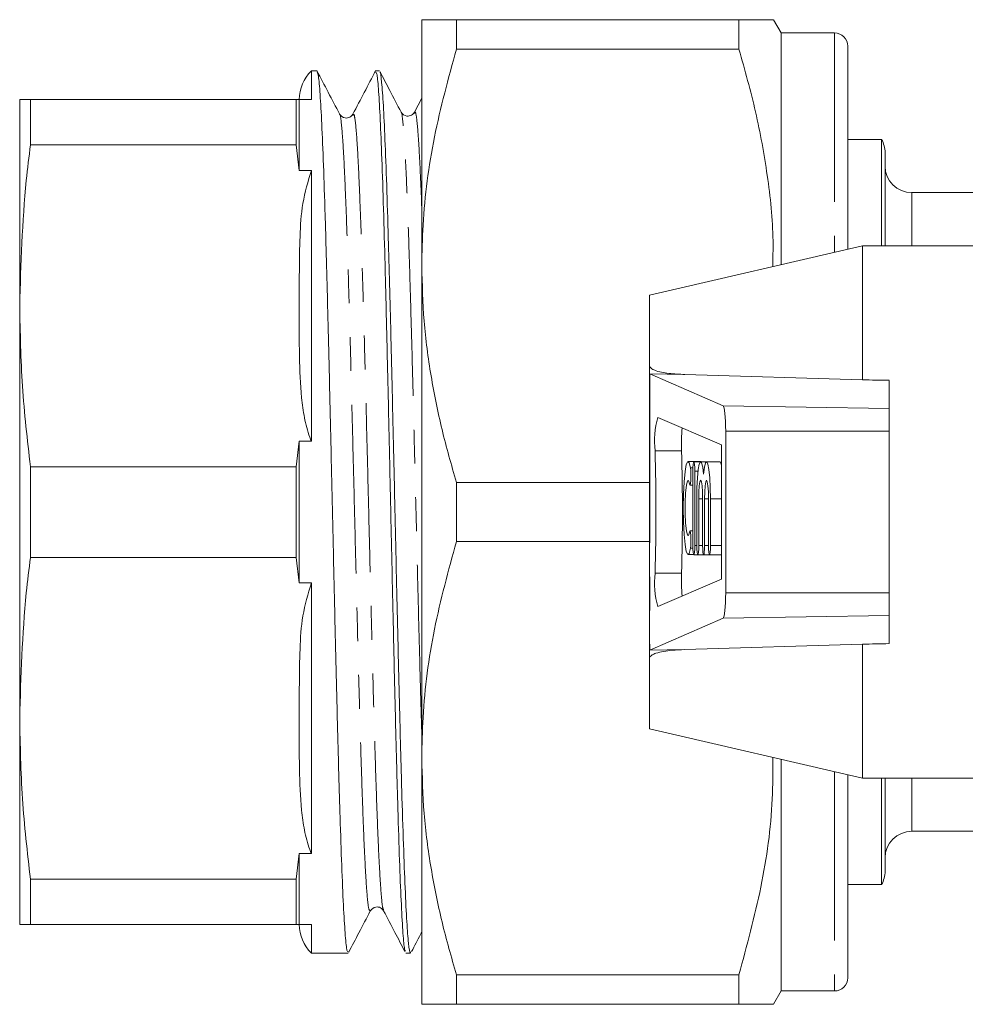
# Model space of a CAD drawing. Units: millimetres. Extents: x 138 to 269, y 86 to 269.
# Drawn here: x 138 to 174, y 99 to 136 of the extents above; entities that cross this region are included whole.
import ezdxf

# ---------------------------------------------------------------- set-up
doc = ezdxf.new("R2010")
doc.units = ezdxf.units.MM
doc.linetypes.add('PHANTOM', pattern=[12.7, 6.35, -1.27, 1.27, -1.27, 1.27, -1.27])

msp = doc.modelspace()

# ---------------------------------------------------------------- linework, layer by layer
at = {"color": 7, "linetype": 'Continuous', "lineweight": 15}
for p, q in [((153.242, 135.668), (153.242, 126.418)), ((154.541, 134.556), (154.541, 135.668)), ((165.154, 135.668), (154.541, 135.668)), ((165.154, 135.668), (165.154, 134.556)), ((166.742, 135.168), (166.453, 135.668)), ((168.742, 135.168), (166.742, 135.168)), ((166.742, 135.168), (166.742, 126.463)), ((154.541, 134.556), (165.154, 134.556)), ((169.242, 134.668), (169.242, 127.041)), ((149.302, 133.743), (149.096, 133.743)), ((149.096, 132.668), (149.096, 133.743)), ((151.649, 133.743), (151.51, 133.743)), ((138.142, 124.918), (138.142, 132.668)), ((138.544, 130.964), (138.544, 132.668)), ((148.528, 132.668), (138.544, 132.668)), ((148.528, 132.668), (148.642, 132.668)), ((148.528, 132.668), (148.528, 130.964)), ((148.642, 130.003), (148.642, 132.668)), ((148.642, 132.668), (149.096, 132.668)), ((153.242, 132.723), (152.968, 132.197)), ((150.157, 132.099), (150.153, 132.096)), ((152.968, 132.146), (152.966, 132.143)), ((170.508, 131.168), (169.242, 131.168)), ((170.508, 127.168), (170.508, 131.168)), ((148.528, 130.964), (138.544, 130.964)), ((148.642, 130.003), (148.528, 130.964)), ((170.642, 127.168), (170.642, 130.668)), ((149.096, 130.003), (148.642, 130.003)), ((149.096, 119.832), (149.096, 130.003)), ((184.149, 129.168), (171.642, 129.168)), ((169.792, 127.168), (161.792, 125.321)), ((175.792, 127.168), (169.792, 127.168)), ((169.792, 122.133), (169.792, 127.168)), ((153.242, 126.418), (153.242, 107.918)), ((161.792, 122.682), (161.792, 125.321)), ((138.142, 109.418), (138.142, 124.918)), ((161.792, 122.37), (161.792, 122.682)), ((161.792, 122.37), (161.795, 122.36)), ((161.792, 118.058), (161.792, 122.37)), ((164.561, 121.161), (161.803, 122.355)), ((163.12, 122.336), (169.792, 122.133)), ((170.792, 121.052), (170.792, 122.115)), ((170.792, 120.21), (170.792, 121.052)), ((164.499, 119.686), (162.111, 120.72)), ((164.656, 114.125), (164.656, 120.21)), ((170.792, 114.125), (170.792, 120.21)), ((148.528, 118.871), (148.642, 119.832)), ((148.642, 114.503), (148.642, 119.832)), ((148.642, 119.832), (149.096, 119.832)), ((164.499, 114.649), (164.499, 119.686)), ((138.544, 115.464), (138.544, 118.871)), ((148.528, 118.871), (138.544, 118.871)), ((148.528, 118.871), (148.528, 115.464)), ((163.739, 119.067), (163.242, 119.067)), ((163.718, 119.058), (163.462, 119.058)), ((163.937, 119.058), (163.718, 119.058)), ((163.758, 119.058), (163.739, 119.067)), ((164.435, 119.058), (163.937, 119.058)), ((163.425, 118.708), (163.425, 115.908)), ((163.498, 115.908), (163.498, 118.708)), ((154.541, 116.056), (154.541, 118.279)), ((161.792, 118.279), (154.541, 118.279)), ((161.792, 116.277), (161.792, 118.058)), ((163.317, 118.173), (163.425, 118.173)), ((163.571, 117.658), (163.571, 115.908)), ((163.645, 115.908), (163.645, 117.658)), ((163.791, 117.658), (163.791, 115.908)), ((163.864, 115.908), (163.864, 117.658)), ((164.01, 117.658), (164.01, 115.908)), ((164.084, 115.908), (164.084, 117.658)), ((161.792, 111.965), (161.792, 116.277)), ((163.425, 116.461), (163.317, 116.461)), ((154.541, 116.056), (161.792, 116.056)), ((148.528, 115.464), (138.544, 115.464)), ((148.642, 114.503), (148.528, 115.464)), ((163.242, 115.567), (163.453, 115.567)), ((163.462, 115.558), (163.608, 115.558)), ((163.608, 115.558), (163.828, 115.558)), ((163.828, 115.558), (164.047, 115.558)), ((164.047, 115.558), (164.499, 115.558)), ((149.096, 114.503), (148.642, 114.503)), ((149.096, 104.332), (149.096, 114.503)), ((162.111, 113.615), (164.499, 114.649)), ((170.792, 113.283), (170.792, 114.125)), ((170.792, 112.22), (170.792, 113.283)), ((161.803, 111.98), (164.561, 113.174)), ((169.792, 112.202), (163.12, 111.999)), ((169.792, 107.168), (169.792, 112.202)), ((161.795, 111.976), (161.792, 111.965)), ((161.792, 111.653), (161.792, 111.965)), ((161.792, 109.015), (161.792, 111.653)), ((138.142, 101.668), (138.142, 109.418)), ((161.792, 109.015), (169.792, 107.168)), ((153.242, 107.918), (153.242, 98.668)), ((166.742, 107.872), (166.742, 99.168)), ((169.242, 107.295), (169.242, 99.668)), ((169.792, 107.168), (175.792, 107.168)), ((170.508, 103.168), (170.508, 107.168)), ((170.642, 107.168), (170.642, 103.668)), ((171.642, 105.168), (184.23, 105.168)), ((148.528, 103.371), (148.642, 104.332)), ((148.642, 104.332), (149.096, 104.332)), ((148.642, 101.668), (148.642, 104.332)), ((148.528, 103.371), (138.544, 103.371)), ((138.544, 101.668), (138.544, 103.371)), ((148.528, 103.371), (148.528, 101.668)), ((169.242, 103.168), (170.508, 103.168)), ((151.312, 102.191), (151.307, 102.196)), ((151.811, 102.228), (151.809, 102.231)), ((148.528, 101.668), (138.544, 101.668)), ((148.642, 101.668), (148.528, 101.668)), ((149.096, 101.668), (148.642, 101.668)), ((149.096, 100.593), (149.096, 101.668)), ((149.096, 100.593), (150.475, 100.593)), ((152.646, 100.593), (152.823, 100.593)), ((165.154, 99.779), (154.541, 99.779)), ((154.541, 98.668), (154.541, 99.779)), ((165.154, 99.779), (165.154, 98.668)), ((166.453, 98.668), (166.742, 99.168)), ((166.742, 99.168), (168.742, 99.168)), ((154.541, 98.668), (165.154, 98.668))]:
    msp.add_line(p, q, dxfattribs=at)
at = {"color": 8, "linetype": 'PHANTOM', "lineweight": 0}
for p, q in [((168.742, 135.168), (168.742, 126.925)), ((171.642, 129.168), (171.642, 127.168)), ((163.12, 122.336), (161.795, 122.36)), ((161.803, 122.355), (161.803, 111.98)), ((170.792, 121.052), (164.561, 121.161)), ((170.792, 120.21), (164.656, 120.21)), ((163, 119.466), (162.005, 119.466)), ((163.335, 118.825), (163.427, 118.825)), ((163.498, 118.708), (163.621, 118.708)), ((163.645, 117.658), (163.791, 117.658)), ((163.864, 117.658), (164.01, 117.658)), ((164.084, 117.658), (164.499, 117.658)), ((163.498, 115.908), (163.571, 115.908)), ((163.645, 115.908), (163.791, 115.908)), ((163.864, 115.908), (164.01, 115.908)), ((164.084, 115.908), (164.499, 115.908)), ((163.335, 115.81), (163.427, 115.81)), ((163, 114.87), (162.005, 114.87)), ((170.792, 114.125), (164.656, 114.125)), ((170.792, 113.283), (164.561, 113.174)), ((163.12, 111.999), (161.795, 111.976)), ((168.742, 107.41), (168.742, 99.168)), ((171.642, 107.168), (171.642, 105.168))]:
    msp.add_line(p, q, dxfattribs=at)
at = {"color": 7, "linetype": 'Continuous', "lineweight": 15, "flags": 128}
for points in [[(163.335, 118.825), (163.284, 119.02), (163.23, 119.063), (163.176, 118.95), (163.129, 118.69), (163.091, 118.307), (163.067, 117.835), (163.059, 117.317), (163.067, 116.799), (163.091, 116.328), (163.129, 115.945), (163.176, 115.685), (163.23, 115.572), (163.284, 115.614), (163.335, 115.81)], [(163.298, 118.222), (163.311, 118.177), (163.326, 118.185), (163.339, 118.244), (163.348, 118.346), (163.353, 118.475), (163.352, 118.611), (163.346, 118.734), (163.335, 118.825)], [(163.498, 118.708), (163.496, 118.842), (163.488, 118.956), (163.476, 119.032), (163.462, 119.058), (163.448, 119.032), (163.436, 118.956), (163.428, 118.842), (163.425, 118.708)], [(163.828, 118.584), (163.794, 118.855), (163.753, 119.017), (163.709, 119.056), (163.666, 118.968), (163.628, 118.761), (163.597, 118.454), (163.578, 118.075), (163.571, 117.658)], [(164.084, 117.658), (164.077, 118.075), (164.058, 118.454), (164.027, 118.761), (163.989, 118.968), (163.946, 119.056), (163.902, 119.017), (163.861, 118.855), (163.828, 118.584)], [(164.499, 118.913), (164.486, 118.968), (164.443, 119.056), (164.435, 119.058)], [(163.298, 116.413), (163.259, 116.279), (163.217, 116.296), (163.179, 116.46), (163.15, 116.748), (163.134, 117.118), (163.134, 117.517), (163.15, 117.887), (163.179, 118.175), (163.217, 118.339), (163.259, 118.356), (163.298, 118.222)], [(163.645, 117.658), (163.65, 117.926), (163.666, 118.153), (163.69, 118.305), (163.718, 118.358), (163.746, 118.305), (163.77, 118.153), (163.785, 117.926), (163.791, 117.658)], [(163.864, 117.658), (163.87, 117.926), (163.886, 118.153), (163.909, 118.305), (163.937, 118.358), (163.965, 118.305), (163.989, 118.153), (164.005, 117.926), (164.01, 117.658)], [(163.335, 115.81), (163.346, 115.901), (163.352, 116.024), (163.353, 116.16), (163.348, 116.289), (163.339, 116.391), (163.326, 116.45), (163.311, 116.458), (163.298, 116.413)], [(163.425, 115.908), (163.428, 115.774), (163.436, 115.661), (163.448, 115.585), (163.462, 115.558), (163.476, 115.585), (163.488, 115.661), (163.496, 115.774), (163.498, 115.908)], [(163.571, 115.908), (163.574, 115.774), (163.582, 115.661), (163.594, 115.585), (163.608, 115.558), (163.622, 115.585), (163.634, 115.661), (163.642, 115.774), (163.645, 115.908)], [(163.791, 115.908), (163.794, 115.774), (163.802, 115.661), (163.814, 115.585), (163.828, 115.558), (163.842, 115.585), (163.853, 115.661), (163.861, 115.774), (163.864, 115.908)], [(164.01, 115.908), (164.013, 115.774), (164.021, 115.661), (164.033, 115.585), (164.047, 115.558), (164.061, 115.585), (164.073, 115.661), (164.081, 115.774), (164.084, 115.908)]]:
    msp.add_lwpolyline(points, dxfattribs=at)
at = {"color": 7, "linetype": 'Continuous', "lineweight": 15}
for centre, radius, start, end in [((168.742, 134.668), 0.5, 0, 90), ((150.142, 132.668), 1.5, 134.22, 180), ((169.642, 130.668), 1, 0, 30), ((171.642, 130.168), 1, 180, 270), ((165.009, 119.844), 3.027, 163.1799, 187.1783), ((171.452, 119.721), 8.456, 175.8849, 181.7282), ((77.583, 117.168), 84.453, 358.44073, 1.55927), ((78.578, 117.168), 84.453, 358.44073, 1.55927), ((165.009, 114.491), 3.027, 172.8217, 196.8201), ((171.452, 114.614), 8.456, 178.2718, 184.1151), ((171.642, 104.168), 1, 90, 180), ((169.642, 103.668), 1, 330, 0), ((150.142, 101.668), 1.5, 180, 225.78), ((168.742, 99.668), 0.5, 270, 0)]:
    msp.add_arc(centre, radius, start, end, dxfattribs=at)
for centre, major_axis, ratio, start_param, end_param in [((163.792, 122.329), (2, -0.035), 0.043648, 3.194787, 3.247076), ((475.698, 117.168), (572.9, -9.99), 0.000761, 4.149124, 4.151187), ((164.556, 120.21), (0, 0.952), 0.105104, 4.712389, 6.237719), ((164.556, 114.125), (0, 0.952), 0.105104, 3.187059, 4.712389), ((475.698, 117.168), (572.9, 9.99), 0.000761, 2.131999, 2.134062), ((163.792, 112.006), (2, 0.035), 0.043648, 3.036109, 3.088398)]:
    msp.add_ellipse(centre, major_axis=major_axis, ratio=ratio, start_param=start_param, end_param=end_param, dxfattribs=at)
for points, knots in [([(154.541, 135.668), (154.374, 135.668), (153.912, 135.668), (153.371, 135.668), (153.285, 135.668), (153.242, 135.668)], [0, 0, 0, 0, 0.219692, 0.60777, 1, 1, 1, 1]), ([(166.443, 135.668), (166.429, 135.668), (166.4, 135.668), (166.071, 135.668), (165.63, 135.668), (165.279, 135.668), (165.154, 135.668)], [0, 0, 0, 0, 0.256086, 0.546813, 0.839224, 1, 1, 1, 1]), ([(153.242, 126.418), (153.252, 126.928), (153.285, 128.55), (153.647, 131.287), (154.242, 133.463), (154.541, 134.556)], [0, 0, 0, 0, 0.186106, 0.590837, 1, 1, 1, 1]), ([(165.154, 134.556), (165.375, 133.774), (165.818, 132.21), (166.245, 129.804), (166.458, 127.858), (166.43, 126.712), (166.422, 126.39)], [0, 0, 0, 0, 0.292094, 0.584108, 0.88305, 1, 1, 1, 1]), ([(150.153, 132.124), (150.012, 132.395), (149.728, 132.938), (149.445, 133.482), (149.304, 133.753)], [0, 0, 0, 0, 0.499969, 1, 1, 1, 1]), ([(149.314, 133.692), (149.329, 133.661), (149.366, 133.588), (149.424, 132.925), (149.487, 131.806), (149.55, 130.268), (149.614, 128.347), (149.675, 126.126), (149.74, 123.629), (149.802, 120.973), (149.865, 118.183), (149.929, 115.39), (149.991, 112.622), (150.055, 110.008), (150.117, 107.574), (150.181, 105.433), (150.244, 103.609), (150.306, 102.179), (150.371, 101.183), (150.426, 100.644), (150.461, 100.643), (150.475, 100.643)], [0, 0, 0, 0, 0.040637, 0.095673, 0.149157, 0.204192, 0.257677, 0.312712, 0.366196, 0.421232, 0.474716, 0.529751, 0.583236, 0.638271, 0.691755, 0.74679, 0.800275, 0.85531, 0.908795, 0.96383, 1, 1, 1, 1]), ([(151.508, 133.753), (151.366, 133.481), (151.082, 132.936), (150.798, 132.39), (150.656, 132.118)], [0, 0, 0, 0, 0.500032, 1, 1, 1, 1]), ([(152.63, 100.662), (152.616, 100.688), (152.583, 100.754), (152.527, 101.398), (152.468, 102.495), (152.405, 104.039), (152.346, 105.935), (152.284, 108.17), (152.223, 110.639), (152.163, 113.317), (152.101, 116.08), (152.041, 118.899), (151.979, 121.643), (151.918, 124.285), (151.858, 126.702), (151.796, 128.869), (151.736, 130.684), (151.674, 132.135), (151.614, 133.132), (151.559, 133.685), (151.525, 133.689), (151.51, 133.691)], [0, 0, 0, 0, 0.036885, 0.090557, 0.145786, 0.199458, 0.254687, 0.308359, 0.363588, 0.41726, 0.472489, 0.526161, 0.581389, 0.635062, 0.69029, 0.743963, 0.799192, 0.852864, 0.908093, 0.961765, 1, 1, 1, 1]), ([(151.665, 133.703), (151.667, 133.706), (151.69, 133.738), (151.736, 133.352), (151.798, 132.527), (151.861, 131.208), (151.925, 129.516), (151.986, 127.453), (152.051, 125.119), (152.113, 122.537), (152.176, 119.826), (152.24, 117.015), (152.301, 114.233), (152.366, 111.51), (152.428, 108.971), (152.491, 106.643), (152.555, 104.633), (152.617, 102.965), (152.681, 101.704), (152.743, 100.909), (152.791, 100.558), (152.818, 100.623), (152.823, 100.636)], [0, 0, 0, 0, 0.006196, 0.059872, 0.115105, 0.168781, 0.224014, 0.27769, 0.332923, 0.386599, 0.441832, 0.495508, 0.550741, 0.604417, 0.65965, 0.713327, 0.768559, 0.822236, 0.877468, 0.931144, 0.986377, 1, 1, 1, 1]), ([(152.466, 132.19), (152.325, 132.462), (152.061, 132.968), (151.797, 133.474), (151.675, 133.708)], [0, 0, 0, 0, 0.5366168, 1, 1, 1, 1]), ([(138.142, 132.668), (138.161, 132.668), (138.198, 132.668), (138.428, 132.668), (138.544, 132.668)], [0, 0, 0, 0, 0.499204, 1, 1, 1, 1]), ([(150.655, 132.117), (150.623, 132.074), (150.561, 131.989), (150.299, 131.95), (150.212, 132.052), (150.157, 132.117)], [0, 0, 0, 0, 0.2806123, 0.5460449, 1, 1, 1, 1]), ([(152.964, 132.19), (152.934, 132.149), (152.875, 132.067), (152.617, 132.019), (152.525, 132.123), (152.466, 132.19)], [0, 0, 0, 0, 0.271748, 0.533976, 1, 1, 1, 1]), ([(138.544, 130.964), (138.49, 130.52), (138.245, 128.511), (138.187, 126.491), (138.142, 124.918)], [0, 0, 0, 0, 0.221381, 1, 1, 1, 1]), ([(148.642, 124.918), (148.641, 125.783), (148.639, 127.065), (148.729, 128.776), (148.973, 129.592), (149.096, 130.003)], [0, 0, 0, 0, 0.507541, 0.751818, 1, 1, 1, 1]), ([(154.541, 118.279), (154.352, 118.94), (153.975, 120.262), (153.569, 122.285), (153.294, 124.34), (153.259, 125.724), (153.242, 126.418)], [0, 0, 0, 0, 0.24768, 0.496103, 0.747414, 1, 1, 1, 1]), ([(138.142, 124.918), (138.161, 123.909), (138.198, 121.889), (138.428, 119.878), (138.544, 118.871)], [0, 0, 0, 0, 0.499204, 1, 1, 1, 1]), ([(149.096, 119.832), (149.076, 119.882), (148.961, 120.168), (148.823, 120.711), (148.686, 121.722), (148.637, 123.127), (148.64, 124.279), (148.642, 124.918)], [0, 0, 0, 0, 0.0306231, 0.1774685, 0.3246319, 0.626096, 1, 1, 1, 1]), ([(161.792, 122.682), (161.795, 122.663), (161.802, 122.619), (161.868, 122.55), (162.09, 122.438), (162.529, 122.366), (162.919, 122.347), (163.12, 122.336)], [0, 0, 0, 0, 0.048984, 0.113247, 0.228873, 0.60295, 1, 1, 1, 1]), ([(153.242, 107.918), (153.252, 108.428), (153.285, 110.05), (153.647, 112.787), (154.242, 114.963), (154.541, 116.056)], [0, 0, 0, 0, 0.186106, 0.590837, 1, 1, 1, 1]), ([(138.544, 115.464), (138.49, 115.021), (138.245, 113.012), (138.187, 110.992), (138.142, 109.418)], [0, 0, 0, 0, 0.220924, 1, 1, 1, 1]), ([(148.642, 109.418), (148.641, 110.283), (148.639, 111.565), (148.729, 113.276), (148.973, 114.092), (149.096, 114.503)], [0, 0, 0, 0, 0.507541, 0.751818, 1, 1, 1, 1]), ([(163.12, 111.999), (162.961, 111.992), (162.691, 111.98), (162.328, 111.934), (162.073, 111.878), (161.906, 111.808), (161.826, 111.746), (161.795, 111.693), (161.793, 111.663), (161.792, 111.653)], [0, 0, 0, 0, 0.312379, 0.530412, 0.734362, 0.84924, 0.922142, 0.973952, 1, 1, 1, 1]), ([(138.142, 109.418), (138.161, 108.409), (138.198, 106.389), (138.428, 104.378), (138.544, 103.371)], [0, 0, 0, 0, 0.499204, 1, 1, 1, 1]), ([(149.096, 104.332), (149.076, 104.382), (148.961, 104.668), (148.823, 105.211), (148.686, 106.222), (148.637, 107.627), (148.64, 108.779), (148.642, 109.418)], [0, 0, 0, 0, 0.0306231, 0.1774685, 0.3246319, 0.626096, 1, 1, 1, 1]), ([(154.541, 99.779), (154.352, 100.44), (153.975, 101.762), (153.569, 103.785), (153.294, 105.84), (153.259, 107.224), (153.242, 107.918)], [0, 0, 0, 0, 0.24768, 0.496103, 0.747414, 1, 1, 1, 1]), ([(166.423, 107.945), (166.425, 107.425), (166.431, 105.794), (166.042, 103.048), (165.451, 100.873), (165.154, 99.779)], [0, 0, 0, 0, 0.188749, 0.592165, 1, 1, 1, 1]), ([(150.498, 100.622), (150.626, 100.868), (150.896, 101.385), (151.165, 101.903), (151.307, 102.174)], [0, 0, 0, 0, 0.475079, 1, 1, 1, 1]), ([(151.312, 102.182), (151.367, 102.246), (151.453, 102.349), (151.716, 102.311), (151.778, 102.226), (151.81, 102.182)], [0, 0, 0, 0, 0.4545567, 0.7197506, 1, 1, 1, 1]), ([(151.809, 102.183), (151.951, 101.911), (152.218, 101.4), (152.484, 100.889), (152.608, 100.65)], [0, 0, 0, 0, 0.5333282, 1, 1, 1, 1]), ([(138.544, 101.668), (138.429, 101.668), (138.198, 101.668), (138.161, 101.668), (138.142, 101.668)], [0, 0, 0, 0, 0.499279, 1, 1, 1, 1]), ([(152.862, 100.651), (152.973, 100.865), (153.1, 101.108), (153.226, 101.351), (153.242, 101.381)], [0, 0, 0, 0, 0.876929, 1, 1, 1, 1]), ([(153.242, 98.668), (153.284, 98.668), (153.369, 98.668), (153.908, 98.668), (154.374, 98.668), (154.541, 98.668)], [0, 0, 0, 0, 0.387865, 0.780309, 1, 1, 1, 1]), ([(165.154, 98.668), (165.279, 98.668), (165.623, 98.668), (166.058, 98.668), (166.394, 98.668), (166.429, 98.668), (166.446, 98.668)], [0, 0, 0, 0, 0.160775, 0.44432, 0.729271, 1, 1, 1, 1])]:
    msp.add_open_spline(points, degree=3, knots=knots, dxfattribs=at)
at = {"color": 8, "linetype": 'PHANTOM', "lineweight": 0}
for points, knots in [([(151.307, 102.196), (151.289, 102.193), (151.251, 102.186), (151.193, 102.67), (151.133, 103.533), (151.072, 104.772), (151.012, 106.347), (150.951, 108.216), (150.89, 110.325), (150.83, 112.622), (150.769, 115.04), (150.708, 117.516), (150.648, 119.981), (150.587, 122.37), (150.527, 124.616), (150.466, 126.661), (150.405, 128.447), (150.345, 129.923), (150.284, 131.067), (150.224, 131.786), (150.181, 132.125), (150.159, 132.101), (150.157, 132.099)], [0, 0, 0, 0, 0.046162, 0.098905, 0.151642, 0.204373, 0.257095, 0.309813, 0.362522, 0.415225, 0.467922, 0.52061, 0.573294, 0.625969, 0.678637, 0.7313, 0.783954, 0.836604, 0.889245, 0.941879, 0.994508, 1, 1, 1, 1]), ([(151.809, 102.231), (151.802, 102.234), (151.774, 102.244), (151.725, 102.683), (151.665, 103.536), (151.604, 104.781), (151.544, 106.356), (151.483, 108.227), (151.422, 110.337), (151.362, 112.634), (151.301, 115.053), (151.241, 117.529), (151.18, 119.994), (151.119, 122.382), (151.059, 124.627), (150.998, 126.671), (150.937, 128.455), (150.877, 129.931), (150.816, 131.067), (150.756, 131.805), (150.702, 132.163), (150.669, 132.097), (150.656, 132.071)], [0, 0, 0, 0, 0.020141, 0.072742, 0.125337, 0.177927, 0.230507, 0.283083, 0.335651, 0.388212, 0.440767, 0.493314, 0.545856, 0.598389, 0.650916, 0.703438, 0.75595, 0.808458, 0.860958, 0.913451, 0.965938, 1, 1, 1, 1]), ([(153.242, 108.834), (153.226, 109.391), (153.189, 110.647), (153.133, 112.831), (153.072, 115.264), (153.012, 117.755), (152.951, 120.228), (152.89, 122.618), (152.83, 124.859), (152.769, 126.889), (152.709, 128.659), (152.648, 130.109), (152.587, 131.225), (152.527, 131.907), (152.486, 132.219), (152.466, 132.19), (152.466, 132.19)], [0, 0, 0, 0, 0.0624, 0.140574, 0.218742, 0.296898, 0.375044, 0.453182, 0.531306, 0.609423, 0.687529, 0.765624, 0.843712, 0.921785, 0.999853, 1, 1, 1, 1]), ([(153.242, 128.579), (153.242, 128.591), (153.221, 129.19), (153.18, 130.095), (153.119, 131.231), (153.059, 131.926), (153.008, 132.245), (152.978, 132.17), (152.968, 132.146)], [0, 0, 0, 0, 0.004431, 0.225782, 0.447113, 0.668404, 0.889677, 1, 1, 1, 1])]:
    msp.add_open_spline(points, degree=3, knots=knots, dxfattribs=at)

doc.saveas('drawing.dxf')
